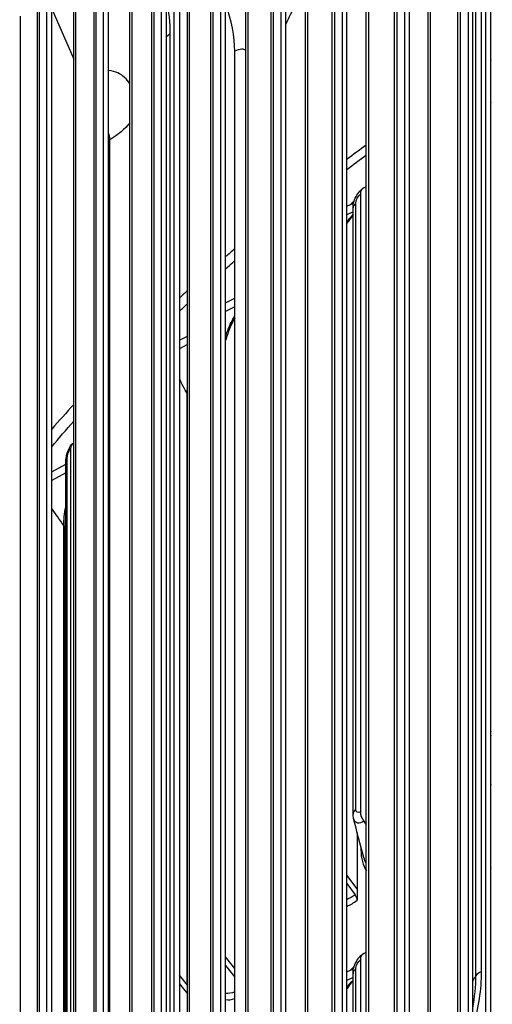
# Model space of a CAD drawing. Units: inches. Extents: x 2 to 86, y 1 to 67.
# Drawn here: x 13 to 14.5, y 55.6 to 58.7 of the extents above; entities that cross this region are included whole.
import ezdxf

# ---------------------------------------------------------------- set-up
doc = ezdxf.new("R2010")
doc.units = ezdxf.units.IN
doc.header["$LTSCALE"] = 4
doc.header["$MEASUREMENT"] = 0
doc.layers.add('Visible (ANSI)', color=7, linetype='Continuous')
doc.layers.add('Visible Narrow (ANSI)', color=7, linetype='Continuous')

msp = doc.modelspace()

# ---------------------------------------------------------------- linework, layer by layer
at = {"layer": 'Visible (ANSI)'}
for p, q in [((14.50421, 55.29384), (14.50421, 59.61838)), ((14.51891, 59.61202), (14.51891, 55.24836)), ((14.4475, 59.56718), (14.4475, 55.4357)), ((14.46213, 55.424), (14.46213, 59.55548)), ((14.24441, 59.48053), (14.24441, 55.34906)), ((14.5204, 55.40143), (14.5204, 59.48392)), ((14.25949, 55.33754), (14.25949, 59.46901)), ((14.04464, 59.39136), (14.04464, 55.25988)), ((14.31951, 55.31571), (14.31951, 59.3982)), ((14.06014, 55.24856), (14.06014, 59.38003)), ((13.84827, 59.2997), (13.84827, 55.16822)), ((14.1219, 55.2275), (14.1219, 59.30998)), ((13.86419, 55.1571), (13.86419, 59.28857)), ((13.65539, 59.2056), (13.65539, 55.07413)), ((13.92765, 55.13682), (13.92765, 59.2193)), ((13.67173, 55.0632), (13.67173, 59.19468)), ((13.52414, 59.14311), (13.52414, 54.8577)), ((13.4661, 59.1091), (13.4661, 54.97763)), ((13.50727, 54.90232), (13.50727, 59.13173)), ((13.73685, 55.04373), (13.73685, 59.12621)), ((13.48284, 54.96691), (13.48284, 59.09839)), ((13.28048, 59.01026), (13.28048, 54.87878)), ((13.5496, 54.94827), (13.5496, 59.03075)), ((13.29763, 54.86828), (13.29763, 58.99975)), ((13.36599, 54.85048), (13.36599, 58.93297)), ((13.09862, 58.90911), (13.09862, 54.77763)), ((13.11616, 54.76735), (13.11616, 58.89882)), ((13.1861, 54.75042), (13.1861, 58.8329)), ((13.11616, 58.76148), (13.1861, 58.6003)), ((13.70129, 55.03292), (13.70129, 58.6255)), ((14.11383, 58.18839), (14.1219, 58.19228)), ((14.10307, 58.16808), (14.10307, 56.19216)), ((14.06014, 58.1293), (14.08127, 58.13957)), ((14.07951, 58.11122), (14.06014, 58.1018)), ((14.07951, 56.18486), (14.07951, 58.12404)), ((13.67173, 57.82078), (13.70129, 57.83563)), ((13.70129, 57.80813), (13.67173, 57.79329)), ((13.52414, 57.70135), (13.5496, 57.71429)), ((13.5496, 57.68679), (13.52414, 57.67386)), ((13.17636, 57.35359), (13.17636, 55.37766)), ((13.16065, 55.37279), (13.16065, 57.31197)), ((13.11616, 57.28007), (13.16065, 57.30384)), ((13.16065, 57.27635), (13.11616, 57.25258)), ((13.15819, 55.19372), (13.15819, 57.09686)), ((14.11383, 56.16192), (14.1219, 56.1506)), ((14.09256, 56.12574), (14.09256, 55.94534)), ((14.09256, 55.94534), (14.06014, 55.9896)), ((14.06014, 55.9621), (14.08599, 55.92682)), ((14.09256, 55.94534), (14.09256, 55.90878)), ((14.11383, 55.73891), (14.1219, 55.74279)), ((13.70129, 55.6909), (13.67173, 55.72817)), ((13.67173, 55.70068), (13.70129, 55.66341)), ((14.10307, 55.71859), (14.10307, 55.12423)), ((13.5496, 55.63754), (13.52414, 55.66884)), ((14.06014, 55.67981), (14.08127, 55.69008)), ((14.07951, 55.19246), (14.07951, 55.67455)), ((13.52414, 55.64135), (13.5496, 55.61005)), ((14.07951, 55.66173), (14.06014, 55.65231))]:
    msp.add_line(p, q, dxfattribs=at)
for centre, major_axis, ratio, start_param, end_param in [((21.25468, 54.37675), (-11.52859, 0), 0.5773503, 3.3487482, 6.0877246), ((13.48252, 58.76362), (0.15136, -0.28666), 0.551022, 0.8067352, 1.3326193), ((14.54601, 58.4297), (-0.02219, 0.0353), 0.6013854, 0.1785927, 0.2734392), ((14.13566, 58.15306), (-0.02444, 0.03378), 0.6381706, 6.1693605, 7.0060589), ((13.21317, 57.34228), (-0.03066, 0.02825), 0.7208655, 6.1245978, 6.8694246), ((21.25468, 49.30494), (11.48, 0), 0.5773503, 5.9428937, 8.876052), ((21.25468, 49.30494), (11.455, 0), 0.5773503, 5.9439351, 8.876052), ((14.54601, 56.45377), (0.02219, -0.0353), 0.6013854, 4.3945525, 4.489399), ((21.25468, 49.30494), (-11.5, 0), 0.5773503, 2.8004716, 6.6243064), ((21.25468, 49.30494), (-11.475, 0), 0.5773503, 2.8015089, 6.6232691), ((14.13566, 56.17714), (0.02444, -0.03378), 0.6381706, 3.8644663, 4.7011647), ((14.54601, 55.98021), (-0.02219, 0.0353), 0.6013854, 0.1785927, 0.2734392), ((14.07267, 55.91752), (0.01511, -0.01992), 0.6497603, 0.7082025, 1.5449009), ((14.13566, 55.70357), (-0.02444, 0.03378), 0.6381706, 6.1693605, 7.0060589)]:
    msp.add_ellipse(centre, major_axis=major_axis, ratio=ratio, start_param=start_param, end_param=end_param, dxfattribs=at)
for points, knots in [([(9.73086, 54.95738), (9.76278, 55.60266), (9.95583, 56.24444), (10.68261, 57.53406), (11.25216, 58.17443), (12.7106, 59.32216), (13.60225, 59.82826), (15.61438, 60.65166), (16.73468, 60.96869), (19.08964, 61.38212), (20.32381, 61.47858), (22.78199, 61.4417), (24.00557, 61.30843), (26.31957, 60.8252), (27.40954, 60.47528), (29.34626, 59.59257), (30.19255, 59.05983), (31.55352, 57.86336), (32.06854, 57.19973), (32.61122, 56.02213), (32.74082, 55.52597), (32.77441, 55.02718)], [5.5389266, 5.5389266, 5.5389266, 5.5389266, 5.8249422, 5.8249422, 6.1433252, 6.1433252, 6.4645719, 6.4645719, 6.7859869, 6.7859869, 7.1071533, 7.1071533, 7.4282291, 7.4282291, 7.7494292, 7.7494292, 8.0708779, 8.0708779, 8.3919286, 8.3919286, 8.6131015, 8.6131015, 8.6131015, 8.6131015]), ([(14.07951, 58.12404), (14.07951, 58.13119), (14.0807, 58.1385), (14.0849, 58.15237), (14.08793, 58.15913), (14.09527, 58.17117), (14.09961, 58.17663), (14.10663, 58.18328), (14.10887, 58.18514), (14.11122, 58.18684)], [0, 0, 0, 0, 0.05619747, 0.05619747, 0.1111144, 0.1111144, 0.16422226, 0.16422226, 0.18716402, 0.18716402, 0.18716402, 0.18716402]), ([(13.70129, 57.77299), (13.69607, 57.76337), (13.69112, 57.75308), (13.68087, 57.72881), (13.67579, 57.71433), (13.67173, 57.7001)], [0.22911783, 0.22911783, 0.22911783, 0.22911783, 0.31676494, 0.31676494, 0.43106651, 0.43106651, 0.43106651, 0.43106651]), ([(13.16065, 57.31197), (13.16065, 57.31965), (13.16186, 57.32766), (13.16577, 57.34191), (13.16826, 57.34836), (13.17438, 57.3602), (13.17808, 57.36573), (13.1825, 57.37053)], [0, 0, 0, 0, 0.06104194, 0.06104194, 0.11267946, 0.11267946, 0.16527604, 0.16527604, 0.16527604, 0.16527604]), ([(13.16065, 57.13425), (13.16051, 57.13316), (13.16038, 57.13207), (13.15888, 57.1188), (13.15819, 57.10716), (13.15819, 57.09686)], [0.55515763, 0.55515763, 0.55515763, 0.55515763, 0.56430284, 0.56430284, 0.66760421, 0.66760421, 0.66760421, 0.66760421]), ([(14.07951, 55.67455), (14.07951, 55.6817), (14.0807, 55.68901), (14.0849, 55.70289), (14.08793, 55.70964), (14.09527, 55.72168), (14.09961, 55.72714), (14.10663, 55.73379), (14.10887, 55.73565), (14.11122, 55.73735)], [0, 0, 0, 0, 0.05619747, 0.05619747, 0.1111144, 0.1111144, 0.16422226, 0.16422226, 0.18716402, 0.18716402, 0.18716402, 0.18716402])]:
    msp.add_open_spline(points, degree=3, knots=knots, dxfattribs=at)
for points in [[(14.51891, 58.56773), (14.51941, 58.56805), (14.5199, 58.56837), (14.5204, 58.56869)], [(14.51891, 58.46158), (14.5194, 58.46196), (14.5199, 58.46233), (14.5204, 58.46269)], [(14.06014, 58.24767), (14.08057, 58.26315), (14.10116, 58.27856), (14.1219, 58.2939)], [(14.07951, 58.10073), (14.07294, 58.09317), (14.06635, 58.08445), (14.06014, 58.07504)], [(13.67173, 57.9294), (13.68154, 57.93812), (13.69139, 57.94681), (13.70129, 57.95549)], [(13.52414, 57.79372), (13.53259, 57.80176), (13.54108, 57.80979), (13.5496, 57.81781)], [(13.11616, 57.36005), (13.13905, 57.38742), (13.16237, 57.41469), (13.1861, 57.44184)], [(14.08124, 56.17036), (14.08007, 56.17508), (14.07951, 56.17998), (14.07951, 56.18486)], [(14.11396, 56.04562), (14.10232, 56.08787), (14.09141, 56.12948), (14.08124, 56.17036)], [(14.51891, 56.01209), (14.5194, 56.01247), (14.5199, 56.01284), (14.5204, 56.0132)], [(14.07951, 55.65124), (14.07294, 55.64368), (14.06635, 55.63497), (14.06014, 55.62555)]]:
    msp.add_open_spline(points, degree=3, dxfattribs=at)
at = {"layer": 'Visible Narrow (ANSI)'}
for p, q in [((14.41442, 55.44376), (14.41442, 59.52624)), ((14.4229, 55.44992), (14.4229, 59.5324)), ((14.21196, 55.3567), (14.21196, 59.43918)), ((14.22022, 55.36296), (14.22022, 59.44544)), ((14.3277, 55.32191), (14.3277, 59.4044)), ((14.02084, 55.27349), (14.02084, 59.35597)), ((14.01283, 55.26712), (14.01283, 59.3496)), ((14.12985, 55.2338), (14.12985, 59.31628)), ((13.82489, 55.18153), (13.82489, 59.26402)), ((13.81711, 55.17507), (13.81711, 59.25755)), ((13.93536, 55.14322), (13.93536, 59.2257)), ((13.63244, 55.08714), (13.63244, 59.16963)), ((13.62491, 55.08058), (13.62491, 59.16306)), ((14.47227, 55.66727), (14.47227, 59.13738)), ((14.48959, 59.15055), (14.48959, 55.68044)), ((13.74432, 55.05022), (13.74432, 59.13271)), ((13.44358, 54.99036), (13.44358, 59.07285)), ((13.4363, 54.98371), (13.4363, 59.06619)), ((13.55683, 54.95485), (13.55683, 59.03734)), ((13.25138, 54.88449), (13.25138, 58.96698)), ((13.25841, 54.89124), (13.25841, 58.97372)), ((13.37297, 54.85716), (13.37297, 58.93964)), ((13.07024, 54.78298), (13.07024, 58.86546)), ((13.07701, 54.78981), (13.07701, 58.8723)), ((13.19282, 54.75718), (13.19282, 58.83966)), ((13.01649, 54.65496), (13.01649, 58.73744)), ((13.49393, 58.67971), (13.49393, 55.20959)), ((13.30153, 54.87234), (13.30153, 58.34245)), ((14.0888, 56.20018), (14.0888, 58.13936)), ((13.54899, 55.6383), (13.54899, 57.52957)), ((13.16562, 55.38435), (13.16562, 57.32353)), ((13.15446, 55.19788), (13.15446, 57.10782)), ((14.10471, 56.07963), (14.10471, 56.07106)), ((14.0888, 55.16556), (14.0888, 55.68987))]:
    msp.add_line(p, q, dxfattribs=at)
for centre, major_axis, start_param, end_param in [((21.25468, 54.76408), (-11.52859, 0), 4.740481, 6.2541221), ((21.25468, 54.37675), (-11.5, 0), 3.4156802, 6.0028459), ((21.25468, 55.05336), (-9.10993, 0), 5.5443059, 5.5445487), ((21.25468, 55.05336), (-9.10993, 0), 5.6118113, 5.6227842), ((21.25468, 55.05336), (-9.10993, 0), 5.6899526, 5.6957819), ((21.25468, 55.05336), (-9.10993, 0), 5.72043, 5.7256915), ((21.25468, 55.05336), (-9.10993, 0), 5.8003667, 5.8171735)]:
    msp.add_ellipse(centre, major_axis=major_axis, ratio=0.5773503, start_param=start_param, end_param=end_param, dxfattribs=at)
for points in [[(13.92765, 58.84001), (13.90559, 58.79731), (13.88444, 58.75463), (13.86419, 58.712)], [(13.48284, 58.78509), (13.4902, 58.7525), (13.49393, 58.71709), (13.49393, 58.67971)], [(13.49393, 58.67971), (13.48936, 58.67728), (13.48559, 58.67435), (13.48286, 58.67114)], [(13.36593, 58.39684), (13.35022, 58.37664), (13.32839, 58.35811), (13.30153, 58.34245)], [(13.30153, 58.34245), (13.30153, 58.35044), (13.30008, 58.35752), (13.29747, 58.36334)], [(14.0888, 58.13936), (14.0888, 58.14898), (14.09559, 58.16266), (14.10307, 58.16808)], [(14.08311, 58.1464), (14.07884, 58.14264), (14.0746, 58.13855), (14.07041, 58.13418)], [(14.0888, 58.13936), (14.08285, 58.13503), (14.07958, 58.12952), (14.07953, 58.12404)], [(14.06015, 58.07884), (14.06632, 58.08759), (14.07283, 58.09564), (14.07952, 58.10279)], [(13.54899, 57.52957), (13.54058, 57.54555), (13.5323, 57.56157), (13.52414, 57.57765)], [(13.54899, 57.52957), (13.54899, 57.53473), (13.54921, 57.5401), (13.54964, 57.54562)], [(13.5496, 57.5283), (13.54942, 57.52872), (13.54921, 57.52915), (13.54899, 57.52957)], [(13.16562, 57.32353), (13.16562, 57.33315), (13.17072, 57.34747), (13.17636, 57.35359)], [(13.16562, 57.32353), (13.16237, 57.31998), (13.16071, 57.31597), (13.1607, 57.31197)], [(13.15446, 57.10782), (13.14153, 57.12612), (13.12877, 57.1445), (13.11616, 57.16296)], [(13.15446, 57.10782), (13.15446, 57.12576), (13.15669, 57.14627), (13.16077, 57.16735)], [(13.15813, 57.09686), (13.15814, 57.1006), (13.15692, 57.10435), (13.15446, 57.10782)], [(14.52042, 56.4367), (14.51992, 56.43647), (14.51943, 56.43626), (14.51894, 56.43607)], [(14.52042, 56.30278), (14.51991, 56.30358), (14.51942, 56.3044), (14.51893, 56.30523)], [(14.51908, 56.28095), (14.51957, 56.2803), (14.52006, 56.27966), (14.52057, 56.27903)], [(14.0888, 56.20018), (14.08285, 56.19585), (14.07958, 56.19034), (14.07953, 56.18486)], [(14.10307, 56.19216), (14.09559, 56.18674), (14.0888, 56.19056), (14.0888, 56.20018)], [(14.10657, 56.07269), (14.10601, 56.07213), (14.10539, 56.07158), (14.10471, 56.07106)], [(14.10471, 56.07106), (14.10471, 56.04271), (14.11093, 56.01928), (14.12205, 56.0035)], [(14.12191, 56.02623), (14.11865, 56.03187), (14.116, 56.0384), (14.11399, 56.04567)], [(14.08599, 55.92682), (14.07726, 55.92019), (14.06858, 55.91517), (14.0602, 55.91178)], [(14.06017, 55.89051), (14.07062, 55.89429), (14.08156, 55.90043), (14.09256, 55.90878)], [(14.0888, 55.68987), (14.0888, 55.69949), (14.09559, 55.71317), (14.10307, 55.71859)], [(14.08311, 55.69691), (14.07884, 55.69315), (14.0746, 55.68906), (14.07041, 55.68469)], [(14.0888, 55.68987), (14.08285, 55.68554), (14.07958, 55.68003), (14.07953, 55.67455)], [(14.48959, 55.68044), (14.48959, 55.62409), (14.47998, 55.56382), (14.46187, 55.50287)], [(14.48959, 55.68044), (14.48176, 55.67714), (14.47566, 55.6725), (14.47227, 55.66727)], [(14.06015, 55.62935), (14.06632, 55.6381), (14.07283, 55.64615), (14.07952, 55.6533)], [(14.47227, 55.66727), (14.46888, 55.66203), (14.4655, 55.65679), (14.46213, 55.65155)], [(14.46213, 55.56344), (14.46886, 55.599), (14.47227, 55.63385), (14.47227, 55.66727)], [(13.70135, 55.61634), (13.69075, 55.61132), (13.6807, 55.60954), (13.67181, 55.61109)], [(13.67173, 55.59091), (13.68063, 55.589), (13.69067, 55.59034), (13.70131, 55.59472)]]:
    msp.add_open_spline(points, degree=3, dxfattribs=at)
for points, knots in [([(13.73673, 58.62898), (13.73271, 58.63092), (13.72817, 58.63191), (13.72323, 58.63179), (13.71634, 58.63163), (13.70881, 58.62948), (13.70129, 58.6255)], [2.42483501, 2.42483501, 2.42483501, 2.42483501, 2.72393302, 2.72393302, 2.72393302, 3.14159265, 3.14159265, 3.14159265, 3.14159265]), ([(13.36578, 58.52116), (13.3559, 58.5369), (13.34291, 58.54886), (13.32736, 58.55596), (13.3182, 58.56014), (13.3082, 58.56264), (13.2976, 58.56349)], [2.06831868, 2.06831868, 2.06831868, 2.06831868, 2.42124556, 2.42124556, 2.42124556, 2.62921331, 2.62921331, 2.62921331, 2.62921331]), ([(13.67187, 57.7125), (13.67746, 57.73032), (13.68459, 57.74796), (13.69296, 57.76418), (13.69563, 57.76936), (13.69841, 57.77439), (13.70129, 57.77924)], [2.16218918, 2.16218918, 2.16218918, 2.16218918, 2.53684307, 2.53684307, 2.53684307, 2.65645564, 2.65645564, 2.65645564, 2.65645564]), ([(14.11383, 56.16192), (14.09972, 56.15172), (14.08622, 56.15445), (14.08178, 56.16844), (14.08159, 56.16906), (14.0814, 56.1697), (14.08124, 56.17036)], [1.5707963, 1.5707963, 1.5707963, 1.5707963, 2.8194687, 2.8194687, 2.8194687, 2.8751278, 2.8751278, 2.8751278, 2.8751278])]:
    msp.add_open_spline(points, degree=3, knots=knots, dxfattribs=at)

doc.saveas('drawing.dxf')
